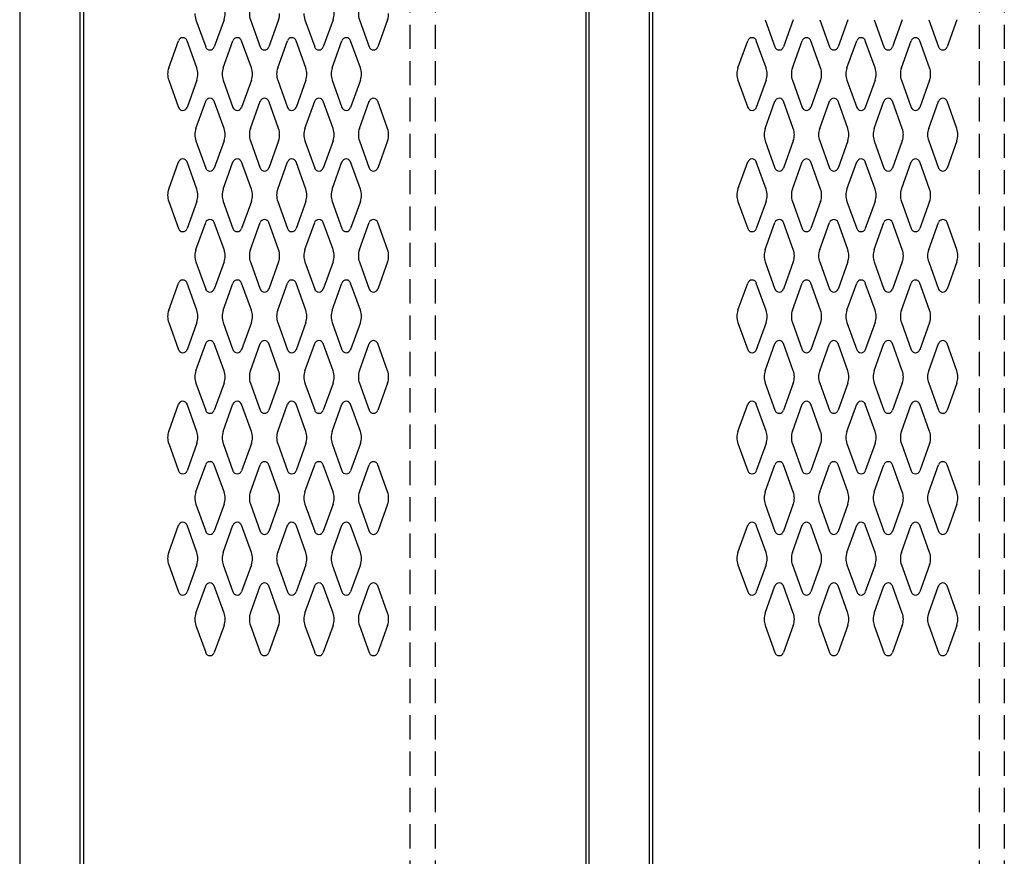
# Model space of a CAD drawing. Extents: x 0 to 196, y -2 to 123.
# Drawn here: x 72 to 92, y 61 to 78 of the extents above; entities that cross this region are included whole.
import ezdxf

# ---------------------------------------------------------------- set-up
doc = ezdxf.new("R2010")
doc.units = 0
doc.header["$MEASUREMENT"] = 0
doc.linetypes.add('DASHED', pattern=[0.75, 0.5, -0.25])
doc.layers.add('CK_LEVEL_1', color=7, linetype='CONTINUOUS')
doc.layers.add('CK_LEVEL_9', color=7, linetype='CONTINUOUS')

msp = doc.modelspace()

# ---------------------------------------------------------------- linework, layer by layer
at = {"layer": 'CK_LEVEL_1', "color": 7, "linetype": 'Continuous'}
for p, q in [((75.313, 78.462), (75.515, 77.901)), ((75.894, 78.462), (75.691, 77.901)), ((76.438, 78.462), (76.64, 77.901)), ((77.019, 78.462), (76.816, 77.901)), ((77.563, 78.462), (77.765, 77.901)), ((78.144, 78.462), (77.941, 77.901)), ((78.688, 78.462), (78.89, 77.901)), ((79.269, 78.462), (79.066, 77.901)), ((87.064, 78.462), (87.266, 77.901)), ((87.644, 78.462), (87.442, 77.901)), ((88.189, 78.462), (88.391, 77.901)), ((88.769, 78.462), (88.567, 77.901)), ((89.314, 78.462), (89.516, 77.901)), ((89.894, 78.462), (89.692, 77.901)), ((90.439, 78.462), (90.641, 77.901)), ((91.019, 78.462), (90.817, 77.901)), ((74.751, 77.466), (74.953, 78.027)), ((75.332, 77.466), (75.129, 78.027)), ((75.876, 77.466), (76.078, 78.027)), ((76.457, 77.466), (76.254, 78.027)), ((77.001, 77.466), (77.203, 78.027)), ((77.582, 77.466), (77.379, 78.027)), ((78.126, 77.466), (78.328, 78.027)), ((78.707, 77.466), (78.504, 78.027)), ((86.502, 77.466), (86.704, 78.027)), ((87.082, 77.466), (86.88, 78.027)), ((87.627, 77.466), (87.829, 78.027)), ((88.207, 77.466), (88.005, 78.027)), ((88.752, 77.466), (88.954, 78.027)), ((89.332, 77.466), (89.13, 78.027)), ((89.877, 77.466), (90.079, 78.027)), ((90.457, 77.466), (90.255, 78.027)), ((74.751, 77.212), (74.953, 76.651)), ((75.332, 77.212), (75.129, 76.651)), ((75.876, 77.212), (76.078, 76.651)), ((76.457, 77.212), (76.254, 76.651)), ((77.001, 77.212), (77.203, 76.651)), ((77.582, 77.212), (77.379, 76.651)), ((78.126, 77.212), (78.328, 76.651)), ((78.707, 77.212), (78.504, 76.651)), ((86.502, 77.212), (86.704, 76.651)), ((87.082, 77.212), (86.88, 76.651)), ((87.627, 77.212), (87.829, 76.651)), ((88.207, 77.212), (88.005, 76.651)), ((88.752, 77.212), (88.954, 76.651)), ((89.332, 77.212), (89.13, 76.651)), ((89.877, 77.212), (90.079, 76.651)), ((90.457, 77.212), (90.255, 76.651)), ((75.313, 76.216), (75.515, 76.777)), ((75.894, 76.216), (75.691, 76.777)), ((76.438, 76.216), (76.64, 76.777)), ((77.019, 76.216), (76.816, 76.777)), ((77.563, 76.216), (77.765, 76.777)), ((78.144, 76.216), (77.941, 76.777)), ((78.688, 76.216), (78.89, 76.777)), ((79.269, 76.216), (79.066, 76.777)), ((87.064, 76.216), (87.266, 76.777)), ((87.644, 76.216), (87.442, 76.777)), ((88.189, 76.216), (88.391, 76.777)), ((88.769, 76.216), (88.567, 76.777)), ((89.314, 76.216), (89.516, 76.777)), ((89.894, 76.216), (89.692, 76.777)), ((90.439, 76.216), (90.641, 76.777)), ((91.019, 76.216), (90.817, 76.777)), ((75.313, 75.962), (75.515, 75.401)), ((75.894, 75.962), (75.691, 75.401)), ((76.438, 75.962), (76.64, 75.401)), ((77.019, 75.962), (76.816, 75.401)), ((77.563, 75.962), (77.765, 75.401)), ((78.144, 75.962), (77.941, 75.401)), ((78.688, 75.962), (78.89, 75.401)), ((79.269, 75.962), (79.066, 75.401)), ((87.064, 75.962), (87.266, 75.401)), ((87.644, 75.962), (87.442, 75.401)), ((88.189, 75.962), (88.391, 75.401)), ((88.769, 75.962), (88.567, 75.401)), ((89.314, 75.962), (89.516, 75.401)), ((89.894, 75.962), (89.692, 75.401)), ((90.439, 75.962), (90.641, 75.401)), ((91.019, 75.962), (90.817, 75.401)), ((74.751, 74.966), (74.953, 75.527)), ((75.332, 74.966), (75.129, 75.527)), ((75.876, 74.966), (76.078, 75.527)), ((76.457, 74.966), (76.254, 75.527)), ((77.001, 74.966), (77.203, 75.527)), ((77.582, 74.966), (77.379, 75.527)), ((78.126, 74.966), (78.328, 75.527)), ((78.707, 74.966), (78.504, 75.527)), ((86.502, 74.966), (86.704, 75.527)), ((87.082, 74.966), (86.88, 75.527)), ((87.627, 74.966), (87.829, 75.527)), ((88.207, 74.966), (88.005, 75.527)), ((88.752, 74.966), (88.954, 75.527)), ((89.332, 74.966), (89.13, 75.527)), ((89.877, 74.966), (90.079, 75.527)), ((90.457, 74.966), (90.255, 75.527)), ((74.751, 74.712), (74.953, 74.151)), ((75.332, 74.712), (75.129, 74.151)), ((75.876, 74.712), (76.078, 74.151)), ((76.457, 74.712), (76.254, 74.151)), ((77.001, 74.712), (77.203, 74.151)), ((77.582, 74.712), (77.379, 74.151)), ((78.126, 74.712), (78.328, 74.151)), ((78.707, 74.712), (78.504, 74.151)), ((86.502, 74.712), (86.704, 74.151)), ((87.082, 74.712), (86.88, 74.151)), ((87.627, 74.712), (87.829, 74.151)), ((88.207, 74.712), (88.005, 74.151)), ((88.752, 74.712), (88.954, 74.151)), ((89.332, 74.712), (89.13, 74.151)), ((89.877, 74.712), (90.079, 74.151)), ((90.457, 74.712), (90.255, 74.151)), ((75.313, 73.716), (75.515, 74.277)), ((75.894, 73.716), (75.691, 74.277)), ((76.438, 73.716), (76.64, 74.277)), ((77.019, 73.716), (76.816, 74.277)), ((77.563, 73.716), (77.765, 74.277)), ((78.144, 73.716), (77.941, 74.277)), ((78.688, 73.716), (78.89, 74.277)), ((79.269, 73.716), (79.066, 74.277)), ((87.064, 73.716), (87.266, 74.277)), ((87.644, 73.716), (87.442, 74.277)), ((88.189, 73.716), (88.391, 74.277)), ((88.769, 73.716), (88.567, 74.277)), ((89.314, 73.716), (89.516, 74.277)), ((89.894, 73.716), (89.692, 74.277)), ((90.439, 73.716), (90.641, 74.277)), ((91.019, 73.716), (90.817, 74.277)), ((75.313, 73.462), (75.515, 72.901)), ((75.894, 73.462), (75.691, 72.901)), ((76.438, 73.462), (76.64, 72.901)), ((77.019, 73.462), (76.816, 72.901)), ((77.563, 73.462), (77.765, 72.901)), ((78.144, 73.462), (77.941, 72.901)), ((78.688, 73.462), (78.89, 72.901)), ((79.269, 73.462), (79.066, 72.901)), ((87.064, 73.462), (87.266, 72.901)), ((87.644, 73.462), (87.442, 72.901)), ((88.189, 73.462), (88.391, 72.901)), ((88.769, 73.462), (88.567, 72.901)), ((89.314, 73.462), (89.516, 72.901)), ((89.894, 73.462), (89.692, 72.901)), ((90.439, 73.462), (90.641, 72.901)), ((91.019, 73.462), (90.817, 72.901)), ((74.751, 72.466), (74.953, 73.027)), ((75.332, 72.466), (75.129, 73.027)), ((75.876, 72.466), (76.078, 73.027)), ((76.457, 72.466), (76.254, 73.027)), ((77.001, 72.466), (77.203, 73.027)), ((77.582, 72.466), (77.379, 73.027)), ((78.126, 72.466), (78.328, 73.027)), ((78.707, 72.466), (78.504, 73.027)), ((86.502, 72.466), (86.704, 73.027)), ((87.082, 72.466), (86.88, 73.027)), ((87.627, 72.466), (87.829, 73.027)), ((88.207, 72.466), (88.005, 73.027)), ((88.752, 72.466), (88.954, 73.027)), ((89.332, 72.466), (89.13, 73.027)), ((89.877, 72.466), (90.079, 73.027)), ((90.457, 72.466), (90.255, 73.027)), ((74.751, 72.212), (74.953, 71.651)), ((75.332, 72.212), (75.129, 71.651)), ((75.876, 72.212), (76.078, 71.651)), ((76.457, 72.212), (76.254, 71.651)), ((77.001, 72.212), (77.203, 71.651)), ((77.582, 72.212), (77.379, 71.651)), ((78.126, 72.212), (78.328, 71.651)), ((78.707, 72.212), (78.504, 71.651)), ((86.502, 72.212), (86.704, 71.651)), ((87.082, 72.212), (86.88, 71.651)), ((87.627, 72.212), (87.829, 71.651)), ((88.207, 72.212), (88.005, 71.651)), ((88.752, 72.212), (88.954, 71.651)), ((89.332, 72.212), (89.13, 71.651)), ((89.877, 72.212), (90.079, 71.651)), ((90.457, 72.212), (90.255, 71.651)), ((75.313, 71.216), (75.515, 71.777)), ((75.894, 71.216), (75.691, 71.777)), ((76.438, 71.216), (76.64, 71.777)), ((77.019, 71.216), (76.816, 71.777)), ((77.563, 71.216), (77.765, 71.777)), ((78.144, 71.216), (77.941, 71.777)), ((78.688, 71.216), (78.89, 71.777)), ((79.269, 71.216), (79.066, 71.777)), ((87.064, 71.216), (87.266, 71.777)), ((87.644, 71.216), (87.442, 71.777)), ((88.189, 71.216), (88.391, 71.777)), ((88.769, 71.216), (88.567, 71.777)), ((89.314, 71.216), (89.516, 71.777)), ((89.894, 71.216), (89.692, 71.777)), ((90.439, 71.216), (90.641, 71.777)), ((91.019, 71.216), (90.817, 71.777)), ((75.313, 70.962), (75.515, 70.401)), ((75.894, 70.962), (75.691, 70.401)), ((76.438, 70.962), (76.64, 70.401)), ((77.019, 70.962), (76.816, 70.401)), ((77.563, 70.962), (77.765, 70.401)), ((78.144, 70.962), (77.941, 70.401)), ((78.688, 70.962), (78.89, 70.401)), ((79.269, 70.962), (79.066, 70.401)), ((87.064, 70.962), (87.266, 70.401)), ((87.644, 70.962), (87.442, 70.401)), ((88.189, 70.962), (88.391, 70.401)), ((88.769, 70.962), (88.567, 70.401)), ((89.314, 70.962), (89.516, 70.401)), ((89.894, 70.962), (89.692, 70.401)), ((90.439, 70.962), (90.641, 70.401)), ((91.019, 70.962), (90.817, 70.401)), ((74.751, 69.966), (74.953, 70.527)), ((75.332, 69.966), (75.129, 70.527)), ((75.876, 69.966), (76.078, 70.527)), ((76.457, 69.966), (76.254, 70.527)), ((77.001, 69.966), (77.203, 70.527)), ((77.582, 69.966), (77.379, 70.527)), ((78.126, 69.966), (78.328, 70.527)), ((78.707, 69.966), (78.504, 70.527)), ((86.502, 69.966), (86.704, 70.527)), ((87.082, 69.966), (86.88, 70.527)), ((87.627, 69.966), (87.829, 70.527)), ((88.207, 69.966), (88.005, 70.527)), ((88.752, 69.966), (88.954, 70.527)), ((89.332, 69.966), (89.13, 70.527)), ((89.877, 69.966), (90.079, 70.527)), ((90.457, 69.966), (90.255, 70.527)), ((74.751, 69.712), (74.953, 69.151)), ((75.332, 69.712), (75.129, 69.151)), ((75.876, 69.712), (76.078, 69.151)), ((76.457, 69.712), (76.254, 69.151)), ((77.001, 69.712), (77.203, 69.151)), ((77.582, 69.712), (77.379, 69.151)), ((78.126, 69.712), (78.328, 69.151)), ((78.707, 69.712), (78.504, 69.151)), ((86.502, 69.712), (86.704, 69.151)), ((87.082, 69.712), (86.88, 69.151)), ((87.627, 69.712), (87.829, 69.151)), ((88.207, 69.712), (88.005, 69.151)), ((88.752, 69.712), (88.954, 69.151)), ((89.332, 69.712), (89.13, 69.151)), ((89.877, 69.712), (90.079, 69.151)), ((90.457, 69.712), (90.255, 69.151)), ((75.313, 68.716), (75.515, 69.277)), ((75.894, 68.716), (75.691, 69.277)), ((76.438, 68.716), (76.64, 69.277)), ((77.019, 68.716), (76.816, 69.277)), ((77.563, 68.716), (77.765, 69.277)), ((78.144, 68.716), (77.941, 69.277)), ((78.688, 68.716), (78.89, 69.277)), ((79.269, 68.716), (79.066, 69.277)), ((87.064, 68.716), (87.266, 69.277)), ((87.644, 68.716), (87.442, 69.277)), ((88.189, 68.716), (88.391, 69.277)), ((88.769, 68.716), (88.567, 69.277)), ((89.314, 68.716), (89.516, 69.277)), ((89.894, 68.716), (89.692, 69.277)), ((90.439, 68.716), (90.641, 69.277)), ((91.019, 68.716), (90.817, 69.277)), ((75.313, 68.462), (75.515, 67.901)), ((75.894, 68.462), (75.691, 67.901)), ((76.438, 68.462), (76.64, 67.901)), ((77.019, 68.462), (76.816, 67.901)), ((77.563, 68.462), (77.765, 67.901)), ((78.144, 68.462), (77.941, 67.901)), ((78.688, 68.462), (78.89, 67.901)), ((79.269, 68.462), (79.066, 67.901)), ((87.064, 68.462), (87.266, 67.901)), ((87.644, 68.462), (87.442, 67.901)), ((88.189, 68.462), (88.391, 67.901)), ((88.769, 68.462), (88.567, 67.901)), ((89.314, 68.462), (89.516, 67.901)), ((89.894, 68.462), (89.692, 67.901)), ((90.439, 68.462), (90.641, 67.901)), ((91.019, 68.462), (90.817, 67.901)), ((74.751, 67.466), (74.953, 68.027)), ((75.332, 67.466), (75.129, 68.027)), ((75.876, 67.466), (76.078, 68.027)), ((76.457, 67.466), (76.254, 68.027)), ((77.001, 67.466), (77.203, 68.027)), ((77.582, 67.466), (77.379, 68.027)), ((78.126, 67.466), (78.328, 68.027)), ((78.707, 67.466), (78.504, 68.027)), ((86.502, 67.466), (86.704, 68.027)), ((87.082, 67.466), (86.88, 68.027)), ((87.627, 67.466), (87.829, 68.027)), ((88.207, 67.466), (88.005, 68.027)), ((88.752, 67.466), (88.954, 68.027)), ((89.332, 67.466), (89.13, 68.027)), ((89.877, 67.466), (90.079, 68.027)), ((90.457, 67.466), (90.255, 68.027)), ((74.751, 67.212), (74.953, 66.651)), ((75.332, 67.212), (75.129, 66.651)), ((75.876, 67.212), (76.078, 66.651)), ((76.457, 67.212), (76.254, 66.651)), ((77.001, 67.212), (77.203, 66.651)), ((77.582, 67.212), (77.379, 66.651)), ((78.126, 67.212), (78.328, 66.651)), ((78.707, 67.212), (78.504, 66.651)), ((86.502, 67.212), (86.704, 66.651)), ((87.082, 67.212), (86.88, 66.651)), ((87.627, 67.212), (87.829, 66.651)), ((88.207, 67.212), (88.005, 66.651)), ((88.752, 67.212), (88.954, 66.651)), ((89.332, 67.212), (89.13, 66.651)), ((89.877, 67.212), (90.079, 66.651)), ((90.457, 67.212), (90.255, 66.651)), ((75.313, 66.216), (75.515, 66.777)), ((75.894, 66.216), (75.691, 66.777)), ((76.438, 66.216), (76.64, 66.777)), ((77.019, 66.216), (76.816, 66.777)), ((77.563, 66.216), (77.765, 66.777)), ((78.144, 66.216), (77.941, 66.777)), ((78.688, 66.216), (78.89, 66.777)), ((79.269, 66.216), (79.066, 66.777)), ((87.064, 66.216), (87.266, 66.777)), ((87.644, 66.216), (87.442, 66.777)), ((88.189, 66.216), (88.391, 66.777)), ((88.769, 66.216), (88.567, 66.777)), ((89.314, 66.216), (89.516, 66.777)), ((89.894, 66.216), (89.692, 66.777)), ((90.439, 66.216), (90.641, 66.777)), ((91.019, 66.216), (90.817, 66.777)), ((75.313, 65.962), (75.515, 65.401)), ((75.894, 65.962), (75.691, 65.401)), ((76.438, 65.962), (76.64, 65.401)), ((77.019, 65.962), (76.816, 65.401)), ((77.563, 65.962), (77.765, 65.401)), ((78.144, 65.962), (77.941, 65.401)), ((78.688, 65.962), (78.89, 65.401)), ((79.269, 65.962), (79.066, 65.401)), ((87.064, 65.962), (87.266, 65.401)), ((87.644, 65.962), (87.442, 65.401)), ((88.189, 65.962), (88.391, 65.401)), ((88.769, 65.962), (88.567, 65.401)), ((89.314, 65.962), (89.516, 65.401)), ((89.894, 65.962), (89.692, 65.401)), ((90.439, 65.962), (90.641, 65.401)), ((91.019, 65.962), (90.817, 65.401))]:
    msp.add_line(p, q, dxfattribs=at)
for centre, radius, start, end in [((75.541, 78.589), 0.375, 340.1858, 19.8142), ((76.791, 78.589), 0.375, 160.1858, 199.8142), ((77.791, 78.589), 0.375, 340.1858, 19.8142), ((79.041, 78.589), 0.375, 160.1858, 199.8142), ((75.666, 78.589), 0.375, 180, 199.8142), ((76.666, 78.589), 0.375, 340.1858, 0), ((77.916, 78.589), 0.375, 180, 199.8142), ((78.916, 78.589), 0.375, 340.1858, 0), ((75.041, 77.995), 0.0938, 18.0527, 161.9473), ((76.166, 77.995), 0.0938, 18.0527, 161.9473), ((77.291, 77.995), 0.0938, 18.0527, 161.9473), ((78.416, 77.995), 0.0938, 18.0527, 161.9473), ((86.792, 77.995), 0.0938, 18.0527, 161.9473), ((87.917, 77.995), 0.0938, 18.0527, 161.9473), ((89.042, 77.995), 0.0938, 18.0527, 161.9473), ((90.167, 77.995), 0.0938, 18.0527, 161.9473), ((75.603, 77.932), 0.0938, 198.0527, 341.9473), ((76.728, 77.932), 0.0938, 198.0527, 341.9473), ((77.853, 77.932), 0.0938, 198.0527, 341.9473), ((78.978, 77.932), 0.0938, 198.0527, 341.9473), ((87.354, 77.932), 0.0938, 198.0527, 341.9473), ((88.479, 77.932), 0.0938, 198.0527, 341.9473), ((89.604, 77.932), 0.0938, 198.0527, 341.9473), ((90.729, 77.932), 0.0938, 198.0527, 341.9473), ((75.104, 77.339), 0.375, 160.1858, 180), ((74.979, 77.339), 0.375, 340.1858, 19.8142), ((76.229, 77.339), 0.375, 160.1858, 199.8142), ((76.104, 77.339), 0.375, 0, 19.8142), ((77.354, 77.339), 0.375, 160.1858, 180), ((77.229, 77.339), 0.375, 340.1858, 19.8142), ((78.479, 77.339), 0.375, 160.1858, 199.8142), ((78.354, 77.339), 0.375, 0, 19.8142), ((86.854, 77.339), 0.375, 160.1858, 180), ((86.729, 77.339), 0.375, 340.1858, 19.8142), ((87.979, 77.339), 0.375, 160.1858, 199.8142), ((87.854, 77.339), 0.375, 0, 19.8142), ((89.104, 77.339), 0.375, 160.1858, 180), ((88.979, 77.339), 0.375, 340.1858, 19.8142), ((90.229, 77.339), 0.375, 160.1858, 199.8142), ((90.104, 77.339), 0.375, 0, 19.8142), ((75.104, 77.339), 0.375, 180, 199.8142), ((76.104, 77.339), 0.375, 340.1858, 0), ((77.354, 77.339), 0.375, 180, 199.8142), ((78.354, 77.339), 0.375, 340.1858, 0), ((86.854, 77.339), 0.375, 180, 199.8142), ((87.854, 77.339), 0.375, 340.1858, 0), ((89.104, 77.339), 0.375, 180, 199.8142), ((90.104, 77.339), 0.375, 340.1858, 0), ((75.603, 76.745), 0.0938, 18.0527, 161.9473), ((76.728, 76.745), 0.0938, 18.0527, 161.9473), ((77.853, 76.745), 0.0938, 18.0527, 161.9473), ((78.978, 76.745), 0.0938, 18.0527, 161.9473), ((87.354, 76.745), 0.0938, 18.0527, 161.9473), ((88.479, 76.745), 0.0938, 18.0527, 161.9473), ((89.604, 76.745), 0.0938, 18.0527, 161.9473), ((90.729, 76.745), 0.0938, 18.0527, 161.9473), ((75.041, 76.682), 0.0938, 198.0527, 270), ((75.041, 76.682), 0.0938, 270, 341.9473), ((76.166, 76.682), 0.0938, 198.0527, 270), ((76.166, 76.682), 0.0938, 270, 341.9473), ((77.291, 76.682), 0.0938, 198.0527, 270), ((77.291, 76.682), 0.0938, 270, 341.9473), ((78.416, 76.682), 0.0938, 198.0527, 270), ((78.416, 76.682), 0.0938, 270, 341.9473), ((86.792, 76.682), 0.0938, 198.0527, 270), ((86.792, 76.682), 0.0938, 270, 341.9473), ((87.917, 76.682), 0.0938, 198.0527, 270), ((87.917, 76.682), 0.0938, 270, 341.9473), ((89.042, 76.682), 0.0938, 198.0527, 270), ((89.042, 76.682), 0.0938, 270, 341.9473), ((90.167, 76.682), 0.0938, 198.0527, 270), ((90.167, 76.682), 0.0938, 270, 341.9473), ((75.666, 76.089), 0.375, 160.1858, 180), ((75.541, 76.089), 0.375, 340.1858, 19.8142), ((76.791, 76.089), 0.375, 160.1858, 199.8142), ((76.666, 76.089), 0.375, 0, 19.8142), ((77.916, 76.089), 0.375, 160.1858, 180), ((77.791, 76.089), 0.375, 340.1858, 19.8142), ((79.041, 76.089), 0.375, 160.1858, 199.8142), ((78.916, 76.089), 0.375, 0, 19.8142), ((87.416, 76.089), 0.375, 160.1858, 180), ((87.291, 76.089), 0.375, 340.1858, 19.8142), ((88.541, 76.089), 0.375, 160.1858, 199.8142), ((88.416, 76.089), 0.375, 0, 19.8142), ((89.666, 76.089), 0.375, 160.1858, 180), ((89.541, 76.089), 0.375, 340.1858, 19.8142), ((90.791, 76.089), 0.375, 160.1858, 199.8142), ((90.666, 76.089), 0.375, 0, 19.8142), ((75.666, 76.089), 0.375, 180, 199.8142), ((76.666, 76.089), 0.375, 340.1858, 0), ((77.916, 76.089), 0.375, 180, 199.8142), ((78.916, 76.089), 0.375, 340.1858, 0), ((87.416, 76.089), 0.375, 180, 199.8142), ((88.416, 76.089), 0.375, 340.1858, 0), ((89.666, 76.089), 0.375, 180, 199.8142), ((90.666, 76.089), 0.375, 340.1858, 0), ((75.041, 75.495), 0.0938, 90, 161.9473), ((75.041, 75.495), 0.0938, 18.0527, 90), ((75.603, 75.432), 0.0938, 198.0527, 270), ((75.603, 75.432), 0.0938, 270, 341.9473), ((76.166, 75.495), 0.0938, 90, 161.9473), ((76.166, 75.495), 0.0938, 18.0527, 90), ((76.728, 75.432), 0.0938, 198.0527, 270), ((76.728, 75.432), 0.0938, 270, 341.9473), ((77.291, 75.495), 0.0938, 90, 161.9473), ((77.291, 75.495), 0.0938, 18.0527, 90), ((77.853, 75.432), 0.0938, 198.0527, 270), ((77.853, 75.432), 0.0938, 270, 341.9473), ((78.416, 75.495), 0.0938, 90, 161.9473), ((78.416, 75.495), 0.0938, 18.0527, 90), ((78.978, 75.432), 0.0938, 198.0527, 270), ((78.978, 75.432), 0.0938, 270, 341.9473), ((86.792, 75.495), 0.0938, 90, 161.9473), ((86.792, 75.495), 0.0938, 18.0527, 90), ((87.354, 75.432), 0.0938, 198.0527, 270), ((87.354, 75.432), 0.0938, 270, 341.9473), ((87.917, 75.495), 0.0938, 90, 161.9473), ((87.917, 75.495), 0.0938, 18.0527, 90), ((88.479, 75.432), 0.0938, 198.0527, 270), ((88.479, 75.432), 0.0938, 270, 341.9473), ((89.042, 75.495), 0.0938, 90, 161.9473), ((89.042, 75.495), 0.0938, 18.0527, 90), ((89.604, 75.432), 0.0938, 198.0527, 270), ((89.604, 75.432), 0.0938, 270, 341.9473), ((90.167, 75.495), 0.0938, 90, 161.9473), ((90.167, 75.495), 0.0938, 18.0527, 90), ((90.729, 75.432), 0.0938, 198.0527, 270), ((90.729, 75.432), 0.0938, 270, 341.9473), ((75.104, 74.839), 0.375, 160.1858, 180), ((75.104, 74.839), 0.375, 180, 199.8142), ((74.979, 74.839), 0.375, 340.1858, 19.8142), ((76.229, 74.839), 0.375, 160.1858, 199.8142), ((76.104, 74.839), 0.375, 0, 19.8142), ((76.104, 74.839), 0.375, 340.1858, 0), ((77.354, 74.839), 0.375, 160.1858, 180), ((77.354, 74.839), 0.375, 180, 199.8142), ((77.229, 74.839), 0.375, 340.1858, 19.8142), ((78.479, 74.839), 0.375, 160.1858, 199.8142), ((78.354, 74.839), 0.375, 0, 19.8142), ((78.354, 74.839), 0.375, 340.1858, 0), ((86.854, 74.839), 0.375, 160.1858, 180), ((86.854, 74.839), 0.375, 180, 199.8142), ((86.729, 74.839), 0.375, 340.1858, 19.8142), ((87.979, 74.839), 0.375, 160.1858, 199.8142), ((87.854, 74.839), 0.375, 0, 19.8142), ((87.854, 74.839), 0.375, 340.1858, 0), ((89.104, 74.839), 0.375, 160.1858, 180), ((89.104, 74.839), 0.375, 180, 199.8142), ((88.979, 74.839), 0.375, 340.1858, 19.8142), ((90.229, 74.839), 0.375, 160.1858, 199.8142), ((90.104, 74.839), 0.375, 0, 19.8142), ((90.104, 74.839), 0.375, 340.1858, 0), ((75.603, 74.245), 0.0938, 90, 161.9473), ((75.603, 74.245), 0.0938, 18.0527, 90), ((76.728, 74.245), 0.0938, 90, 161.9473), ((76.728, 74.245), 0.0938, 18.0527, 90), ((77.853, 74.245), 0.0938, 90, 161.9473), ((77.853, 74.245), 0.0938, 18.0527, 90), ((78.978, 74.245), 0.0938, 90, 161.9473), ((78.978, 74.245), 0.0938, 18.0527, 90), ((87.354, 74.245), 0.0938, 90, 161.9473), ((87.354, 74.245), 0.0938, 18.0527, 90), ((88.479, 74.245), 0.0938, 90, 161.9473), ((88.479, 74.245), 0.0938, 18.0527, 90), ((89.604, 74.245), 0.0938, 90, 161.9473), ((89.604, 74.245), 0.0938, 18.0527, 90), ((90.729, 74.245), 0.0938, 90, 161.9473), ((90.729, 74.245), 0.0938, 18.0527, 90), ((75.041, 74.182), 0.0938, 198.0527, 341.9473), ((76.166, 74.182), 0.0938, 198.0527, 341.9473), ((77.291, 74.182), 0.0938, 198.0527, 341.9473), ((78.416, 74.182), 0.0938, 198.0527, 341.9473), ((86.792, 74.182), 0.0938, 198.0527, 341.9473), ((87.917, 74.182), 0.0938, 198.0527, 341.9473), ((89.042, 74.182), 0.0938, 198.0527, 341.9473), ((90.167, 74.182), 0.0938, 198.0527, 341.9473), ((75.666, 73.589), 0.375, 160.1858, 180), ((75.666, 73.589), 0.375, 180, 199.8142), ((75.541, 73.589), 0.375, 340.1858, 19.8142), ((76.791, 73.589), 0.375, 160.1858, 199.8142), ((76.666, 73.589), 0.375, 0, 19.8142), ((76.666, 73.589), 0.375, 340.1858, 0), ((77.916, 73.589), 0.375, 160.1858, 180), ((77.916, 73.589), 0.375, 180, 199.8142), ((77.791, 73.589), 0.375, 340.1858, 19.8142), ((79.041, 73.589), 0.375, 160.1858, 199.8142), ((78.916, 73.589), 0.375, 0, 19.8142), ((78.916, 73.589), 0.375, 340.1858, 0), ((87.416, 73.589), 0.375, 160.1858, 180), ((87.416, 73.589), 0.375, 180, 199.8142), ((87.291, 73.589), 0.375, 340.1858, 19.8142), ((88.541, 73.589), 0.375, 160.1858, 199.8142), ((88.416, 73.589), 0.375, 0, 19.8142), ((88.416, 73.589), 0.375, 340.1858, 0), ((89.666, 73.589), 0.375, 160.1858, 180), ((89.666, 73.589), 0.375, 180, 199.8142), ((89.541, 73.589), 0.375, 340.1858, 19.8142), ((90.791, 73.589), 0.375, 160.1858, 199.8142), ((90.666, 73.589), 0.375, 0, 19.8142), ((90.666, 73.589), 0.375, 340.1858, 0), ((75.041, 72.995), 0.0938, 18.0527, 161.9473), ((76.166, 72.995), 0.0938, 18.0527, 161.9473), ((77.291, 72.995), 0.0938, 18.0527, 161.9473), ((78.416, 72.995), 0.0938, 18.0527, 161.9473), ((86.792, 72.995), 0.0938, 18.0527, 161.9473), ((87.917, 72.995), 0.0938, 18.0527, 161.9473), ((89.042, 72.995), 0.0938, 18.0527, 161.9473), ((90.167, 72.995), 0.0938, 18.0527, 161.9473), ((75.603, 72.932), 0.0938, 198.0527, 341.9473), ((76.728, 72.932), 0.0938, 198.0527, 341.9473), ((77.853, 72.932), 0.0938, 198.0527, 341.9473), ((78.978, 72.932), 0.0938, 198.0527, 341.9473), ((87.354, 72.932), 0.0938, 198.0527, 341.9473), ((88.479, 72.932), 0.0938, 198.0527, 341.9473), ((89.604, 72.932), 0.0938, 198.0527, 341.9473), ((90.729, 72.932), 0.0938, 198.0527, 341.9473), ((75.104, 72.339), 0.375, 160.1858, 180), ((74.979, 72.339), 0.375, 340.1858, 19.8142), ((76.229, 72.339), 0.375, 160.1858, 199.8142), ((76.104, 72.339), 0.375, 0, 19.8142), ((77.354, 72.339), 0.375, 160.1858, 180), ((77.229, 72.339), 0.375, 340.1858, 19.8142), ((78.479, 72.339), 0.375, 160.1858, 199.8142), ((78.354, 72.339), 0.375, 0, 19.8142), ((86.854, 72.339), 0.375, 160.1858, 180), ((86.729, 72.339), 0.375, 340.1858, 19.8142), ((87.979, 72.339), 0.375, 160.1858, 199.8142), ((87.854, 72.339), 0.375, 0, 19.8142), ((89.104, 72.339), 0.375, 160.1858, 180), ((88.979, 72.339), 0.375, 340.1858, 19.8142), ((90.229, 72.339), 0.375, 160.1858, 199.8142), ((90.104, 72.339), 0.375, 0, 19.8142), ((75.104, 72.339), 0.375, 180, 199.8142), ((76.104, 72.339), 0.375, 340.1858, 0), ((77.354, 72.339), 0.375, 180, 199.8142), ((78.354, 72.339), 0.375, 340.1858, 0), ((86.854, 72.339), 0.375, 180, 199.8142), ((87.854, 72.339), 0.375, 340.1858, 0), ((89.104, 72.339), 0.375, 180, 199.8142), ((90.104, 72.339), 0.375, 340.1858, 0), ((75.603, 71.745), 0.0938, 18.0527, 161.9473), ((76.728, 71.745), 0.0938, 18.0527, 161.9473), ((77.853, 71.745), 0.0938, 18.0527, 161.9473), ((78.978, 71.745), 0.0938, 18.0527, 161.9473), ((87.354, 71.745), 0.0938, 18.0527, 161.9473), ((88.479, 71.745), 0.0938, 18.0527, 161.9473), ((89.604, 71.745), 0.0938, 18.0527, 161.9473), ((90.729, 71.745), 0.0938, 18.0527, 161.9473), ((75.041, 71.682), 0.0938, 198.0527, 270), ((75.041, 71.682), 0.0938, 270, 341.9473), ((76.166, 71.682), 0.0938, 198.0527, 270), ((76.166, 71.682), 0.0938, 270, 341.9473), ((77.291, 71.682), 0.0938, 198.0527, 270), ((77.291, 71.682), 0.0938, 270, 341.9473), ((78.416, 71.682), 0.0938, 198.0527, 270), ((78.416, 71.682), 0.0938, 270, 341.9473), ((86.792, 71.682), 0.0938, 198.0527, 270), ((86.792, 71.682), 0.0938, 270, 341.9473), ((87.917, 71.682), 0.0938, 198.0527, 270), ((87.917, 71.682), 0.0938, 270, 341.9473), ((89.042, 71.682), 0.0938, 198.0527, 270), ((89.042, 71.682), 0.0938, 270, 341.9473), ((90.167, 71.682), 0.0938, 198.0527, 270), ((90.167, 71.682), 0.0938, 270, 341.9473), ((75.666, 71.089), 0.375, 160.1858, 180), ((75.541, 71.089), 0.375, 340.1858, 19.8142), ((76.791, 71.089), 0.375, 160.1858, 199.8142), ((76.666, 71.089), 0.375, 0, 19.8142), ((77.916, 71.089), 0.375, 160.1858, 180), ((77.791, 71.089), 0.375, 340.1858, 19.8142), ((79.041, 71.089), 0.375, 160.1858, 199.8142), ((78.916, 71.089), 0.375, 0, 19.8142), ((87.416, 71.089), 0.375, 160.1858, 180), ((87.291, 71.089), 0.375, 340.1858, 19.8142), ((88.541, 71.089), 0.375, 160.1858, 199.8142), ((88.416, 71.089), 0.375, 0, 19.8142), ((89.666, 71.089), 0.375, 160.1858, 180), ((89.541, 71.089), 0.375, 340.1858, 19.8142), ((90.791, 71.089), 0.375, 160.1858, 199.8142), ((90.666, 71.089), 0.375, 0, 19.8142), ((75.666, 71.089), 0.375, 180, 199.8142), ((76.666, 71.089), 0.375, 340.1858, 0), ((77.916, 71.089), 0.375, 180, 199.8142), ((78.916, 71.089), 0.375, 340.1858, 0), ((87.416, 71.089), 0.375, 180, 199.8142), ((88.416, 71.089), 0.375, 340.1858, 0), ((89.666, 71.089), 0.375, 180, 199.8142), ((90.666, 71.089), 0.375, 340.1858, 0), ((75.041, 70.495), 0.0938, 90, 161.9473), ((75.041, 70.495), 0.0938, 18.0527, 90), ((76.166, 70.495), 0.0938, 90, 161.9473), ((76.166, 70.495), 0.0938, 18.0527, 90), ((77.291, 70.495), 0.0938, 90, 161.9473), ((77.291, 70.495), 0.0938, 18.0527, 90), ((78.416, 70.495), 0.0938, 90, 161.9473), ((78.416, 70.495), 0.0938, 18.0527, 90), ((86.792, 70.495), 0.0938, 90, 161.9473), ((86.792, 70.495), 0.0938, 18.0527, 90), ((87.917, 70.495), 0.0938, 90, 161.9473), ((87.917, 70.495), 0.0938, 18.0527, 90), ((89.042, 70.495), 0.0938, 90, 161.9473), ((89.042, 70.495), 0.0938, 18.0527, 90), ((90.167, 70.495), 0.0938, 90, 161.9473), ((90.167, 70.495), 0.0938, 18.0527, 90), ((75.603, 70.432), 0.0938, 198.0527, 270), ((75.603, 70.432), 0.0938, 270, 341.9473), ((76.728, 70.432), 0.0938, 198.0527, 270), ((76.728, 70.432), 0.0938, 270, 341.9473), ((77.853, 70.432), 0.0938, 198.0527, 270), ((77.853, 70.432), 0.0938, 270, 341.9473), ((78.978, 70.432), 0.0938, 198.0527, 270), ((78.978, 70.432), 0.0938, 270, 341.9473), ((87.354, 70.432), 0.0938, 198.0527, 270), ((87.354, 70.432), 0.0938, 270, 341.9473), ((88.479, 70.432), 0.0938, 198.0527, 270), ((88.479, 70.432), 0.0938, 270, 341.9473), ((89.604, 70.432), 0.0938, 198.0527, 270), ((89.604, 70.432), 0.0938, 270, 341.9473), ((90.729, 70.432), 0.0938, 198.0527, 270), ((90.729, 70.432), 0.0938, 270, 341.9473), ((75.104, 69.839), 0.375, 160.1858, 180), ((74.979, 69.839), 0.375, 340.1858, 19.8142), ((76.229, 69.839), 0.375, 160.1858, 199.8142), ((76.104, 69.839), 0.375, 0, 19.8142), ((77.354, 69.839), 0.375, 160.1858, 180), ((77.229, 69.839), 0.375, 340.1858, 19.8142), ((78.479, 69.839), 0.375, 160.1858, 199.8142), ((78.354, 69.839), 0.375, 0, 19.8142), ((86.854, 69.839), 0.375, 160.1858, 180), ((86.729, 69.839), 0.375, 340.1858, 19.8142), ((87.979, 69.839), 0.375, 160.1858, 199.8142), ((87.854, 69.839), 0.375, 0, 19.8142), ((89.104, 69.839), 0.375, 160.1858, 180), ((88.979, 69.839), 0.375, 340.1858, 19.8142), ((90.229, 69.839), 0.375, 160.1858, 199.8142), ((90.104, 69.839), 0.375, 0, 19.8142), ((75.104, 69.839), 0.375, 180, 199.8142), ((76.104, 69.839), 0.375, 340.1858, 0), ((77.354, 69.839), 0.375, 180, 199.8142), ((78.354, 69.839), 0.375, 340.1858, 0), ((86.854, 69.839), 0.375, 180, 199.8142), ((87.854, 69.839), 0.375, 340.1858, 0), ((89.104, 69.839), 0.375, 180, 199.8142), ((90.104, 69.839), 0.375, 340.1858, 0), ((75.603, 69.245), 0.0938, 90, 161.9473), ((75.603, 69.245), 0.0938, 18.0527, 90), ((76.728, 69.245), 0.0938, 90, 161.9473), ((76.728, 69.245), 0.0938, 18.0527, 90), ((77.853, 69.245), 0.0938, 90, 161.9473), ((77.853, 69.245), 0.0938, 18.0527, 90), ((78.978, 69.245), 0.0938, 90, 161.9473), ((78.978, 69.245), 0.0938, 18.0527, 90), ((87.354, 69.245), 0.0938, 90, 161.9473), ((87.354, 69.245), 0.0938, 18.0527, 90), ((88.479, 69.245), 0.0938, 90, 161.9473), ((88.479, 69.245), 0.0938, 18.0527, 90), ((89.604, 69.245), 0.0938, 90, 161.9473), ((89.604, 69.245), 0.0938, 18.0527, 90), ((90.729, 69.245), 0.0938, 90, 161.9473), ((90.729, 69.245), 0.0938, 18.0527, 90), ((75.041, 69.182), 0.0938, 198.0527, 341.9473), ((76.166, 69.182), 0.0938, 198.0527, 341.9473), ((77.291, 69.182), 0.0938, 198.0527, 341.9473), ((78.416, 69.182), 0.0938, 198.0527, 341.9473), ((86.792, 69.182), 0.0938, 198.0527, 341.9473), ((87.917, 69.182), 0.0938, 198.0527, 341.9473), ((89.042, 69.182), 0.0938, 198.0527, 341.9473), ((90.167, 69.182), 0.0938, 198.0527, 341.9473), ((75.666, 68.589), 0.375, 160.1858, 180), ((75.541, 68.589), 0.375, 340.1858, 19.8142), ((76.791, 68.589), 0.375, 160.1858, 199.8142), ((76.666, 68.589), 0.375, 0, 19.8142), ((77.916, 68.589), 0.375, 160.1858, 180), ((77.791, 68.589), 0.375, 340.1858, 19.8142), ((79.041, 68.589), 0.375, 160.1858, 199.8142), ((78.916, 68.589), 0.375, 0, 19.8142), ((87.416, 68.589), 0.375, 160.1858, 180), ((87.291, 68.589), 0.375, 340.1858, 19.8142), ((88.541, 68.589), 0.375, 160.1858, 199.8142), ((88.416, 68.589), 0.375, 0, 19.8142), ((89.666, 68.589), 0.375, 160.1858, 180), ((89.541, 68.589), 0.375, 340.1858, 19.8142), ((90.791, 68.589), 0.375, 160.1858, 199.8142), ((90.666, 68.589), 0.375, 0, 19.8142), ((75.666, 68.589), 0.375, 180, 199.8142), ((76.666, 68.589), 0.375, 340.1858, 0), ((77.916, 68.589), 0.375, 180, 199.8142), ((78.916, 68.589), 0.375, 340.1858, 0), ((87.416, 68.589), 0.375, 180, 199.8142), ((88.416, 68.589), 0.375, 340.1858, 0), ((89.666, 68.589), 0.375, 180, 199.8142), ((90.666, 68.589), 0.375, 340.1858, 0), ((75.041, 67.995), 0.0938, 18.0527, 161.9473), ((76.166, 67.995), 0.0938, 18.0527, 161.9473), ((77.291, 67.995), 0.0938, 18.0527, 161.9473), ((78.416, 67.995), 0.0938, 18.0527, 161.9473), ((86.792, 67.995), 0.0938, 18.0527, 161.9473), ((87.917, 67.995), 0.0938, 18.0527, 161.9473), ((89.042, 67.995), 0.0938, 18.0527, 161.9473), ((90.167, 67.995), 0.0938, 18.0527, 161.9473), ((75.603, 67.932), 0.0938, 198.0527, 341.9473), ((76.728, 67.932), 0.0938, 198.0527, 341.9473), ((77.853, 67.932), 0.0938, 198.0527, 341.9473), ((78.978, 67.932), 0.0938, 198.0527, 341.9473), ((87.354, 67.932), 0.0938, 198.0527, 341.9473), ((88.479, 67.932), 0.0938, 198.0527, 341.9473), ((89.604, 67.932), 0.0938, 198.0527, 341.9473), ((90.729, 67.932), 0.0938, 198.0527, 341.9473), ((75.104, 67.339), 0.375, 160.1858, 180), ((75.104, 67.339), 0.375, 180, 199.8142), ((74.979, 67.339), 0.375, 340.1858, 19.8142), ((76.229, 67.339), 0.375, 160.1858, 199.8142), ((76.104, 67.339), 0.375, 0, 19.8142), ((76.104, 67.339), 0.375, 340.1858, 0), ((77.354, 67.339), 0.375, 160.1858, 180), ((77.354, 67.339), 0.375, 180, 199.8142), ((77.229, 67.339), 0.375, 340.1858, 19.8142), ((78.479, 67.339), 0.375, 160.1858, 199.8142), ((78.354, 67.339), 0.375, 0, 19.8142), ((78.354, 67.339), 0.375, 340.1858, 0), ((86.854, 67.339), 0.375, 160.1858, 180), ((86.854, 67.339), 0.375, 180, 199.8142), ((86.729, 67.339), 0.375, 340.1858, 19.8142), ((87.979, 67.339), 0.375, 160.1858, 199.8142), ((87.854, 67.339), 0.375, 0, 19.8142), ((87.854, 67.339), 0.375, 340.1858, 0), ((89.104, 67.339), 0.375, 160.1858, 180), ((89.104, 67.339), 0.375, 180, 199.8142), ((88.979, 67.339), 0.375, 340.1858, 19.8142), ((90.229, 67.339), 0.375, 160.1858, 199.8142), ((90.104, 67.339), 0.375, 0, 19.8142), ((90.104, 67.339), 0.375, 340.1858, 0), ((75.603, 66.745), 0.0938, 18.0527, 161.9473), ((76.728, 66.745), 0.0938, 18.0527, 161.9473), ((77.853, 66.745), 0.0938, 18.0527, 161.9473), ((78.978, 66.745), 0.0938, 18.0527, 161.9473), ((87.354, 66.745), 0.0938, 18.0527, 161.9473), ((88.479, 66.745), 0.0938, 18.0527, 161.9473), ((89.604, 66.745), 0.0938, 18.0527, 161.9473), ((90.729, 66.745), 0.0938, 18.0527, 161.9473), ((75.041, 66.682), 0.0938, 198.0527, 270), ((75.041, 66.682), 0.0938, 270, 341.9473), ((76.166, 66.682), 0.0938, 198.0527, 270), ((76.166, 66.682), 0.0938, 270, 341.9473), ((77.291, 66.682), 0.0938, 198.0527, 270), ((77.291, 66.682), 0.0938, 270, 341.9473), ((78.416, 66.682), 0.0938, 198.0527, 270), ((78.416, 66.682), 0.0938, 270, 341.9473), ((86.792, 66.682), 0.0938, 198.0527, 270), ((86.792, 66.682), 0.0938, 270, 341.9473), ((87.917, 66.682), 0.0938, 198.0527, 270), ((87.917, 66.682), 0.0938, 270, 341.9473), ((89.042, 66.682), 0.0938, 198.0527, 270), ((89.042, 66.682), 0.0938, 270, 341.9473), ((90.167, 66.682), 0.0938, 198.0527, 270), ((90.167, 66.682), 0.0938, 270, 341.9473), ((75.666, 66.089), 0.375, 160.1858, 180), ((75.666, 66.089), 0.375, 180, 199.8142), ((75.541, 66.089), 0.375, 340.1858, 19.8142), ((76.791, 66.089), 0.375, 160.1858, 199.8142), ((76.666, 66.089), 0.375, 0, 19.8142), ((76.666, 66.089), 0.375, 340.1858, 0), ((77.916, 66.089), 0.375, 160.1858, 180), ((77.916, 66.089), 0.375, 180, 199.8142), ((77.791, 66.089), 0.375, 340.1858, 19.8142), ((79.041, 66.089), 0.375, 160.1858, 199.8142), ((78.916, 66.089), 0.375, 0, 19.8142), ((78.916, 66.089), 0.375, 340.1858, 0), ((87.416, 66.089), 0.375, 160.1858, 180), ((87.416, 66.089), 0.375, 180, 199.8142), ((87.291, 66.089), 0.375, 340.1858, 19.8142), ((88.541, 66.089), 0.375, 160.1858, 199.8142), ((88.416, 66.089), 0.375, 0, 19.8142), ((88.416, 66.089), 0.375, 340.1858, 0), ((89.666, 66.089), 0.375, 160.1858, 180), ((89.666, 66.089), 0.375, 180, 199.8142), ((89.541, 66.089), 0.375, 340.1858, 19.8142), ((90.791, 66.089), 0.375, 160.1858, 199.8142), ((90.666, 66.089), 0.375, 0, 19.8142), ((90.666, 66.089), 0.375, 340.1858, 0), ((75.603, 65.432), 0.0938, 198.0527, 270), ((75.603, 65.432), 0.0938, 270, 341.9473), ((76.728, 65.432), 0.0938, 198.0527, 270), ((76.728, 65.432), 0.0938, 270, 341.9473), ((77.853, 65.432), 0.0938, 198.0527, 270), ((77.853, 65.432), 0.0938, 270, 341.9473), ((78.978, 65.432), 0.0938, 198.0527, 270), ((78.978, 65.432), 0.0938, 270, 341.9473), ((87.354, 65.432), 0.0938, 198.0527, 270), ((87.354, 65.432), 0.0938, 270, 341.9473), ((88.479, 65.432), 0.0938, 198.0527, 270), ((88.479, 65.432), 0.0938, 270, 341.9473), ((89.604, 65.432), 0.0938, 198.0527, 270), ((89.604, 65.432), 0.0938, 270, 341.9473), ((90.729, 65.432), 0.0938, 198.0527, 270), ((90.729, 65.432), 0.0938, 270, 341.9473)]:
    msp.add_arc(centre, radius, start, end, dxfattribs=at)
at = {"layer": 'CK_LEVEL_9', "color": 7, "linetype": 'Continuous'}
for p, q in [((71.675, 94.886), (71.675, 20.136)), ((72.925, 58.137), (72.925, 94.108)), ((84.675, 58.137), (84.675, 94.108)), ((72.998, 22.016), (72.998, 94.043)), ((84.747, 22.016), (84.747, 94.043)), ((83.361, 89.299), (83.361, 59.174)), ((83.425, 89.299), (83.425, 59.174))]:
    msp.add_line(p, q, dxfattribs=at)
at = {"layer": 'CK_LEVEL_9', "color": 7, "linetype": 'DASHED'}
for p, q in [((79.73, 94.108), (79.73, 22.016)), ((80.249, 94.108), (80.249, 22.016)), ((91.481, 94.108), (91.481, 22.016)), ((91.999, 94.108), (91.999, 22.016))]:
    msp.add_line(p, q, dxfattribs=at)

doc.saveas('drawing.dxf')
